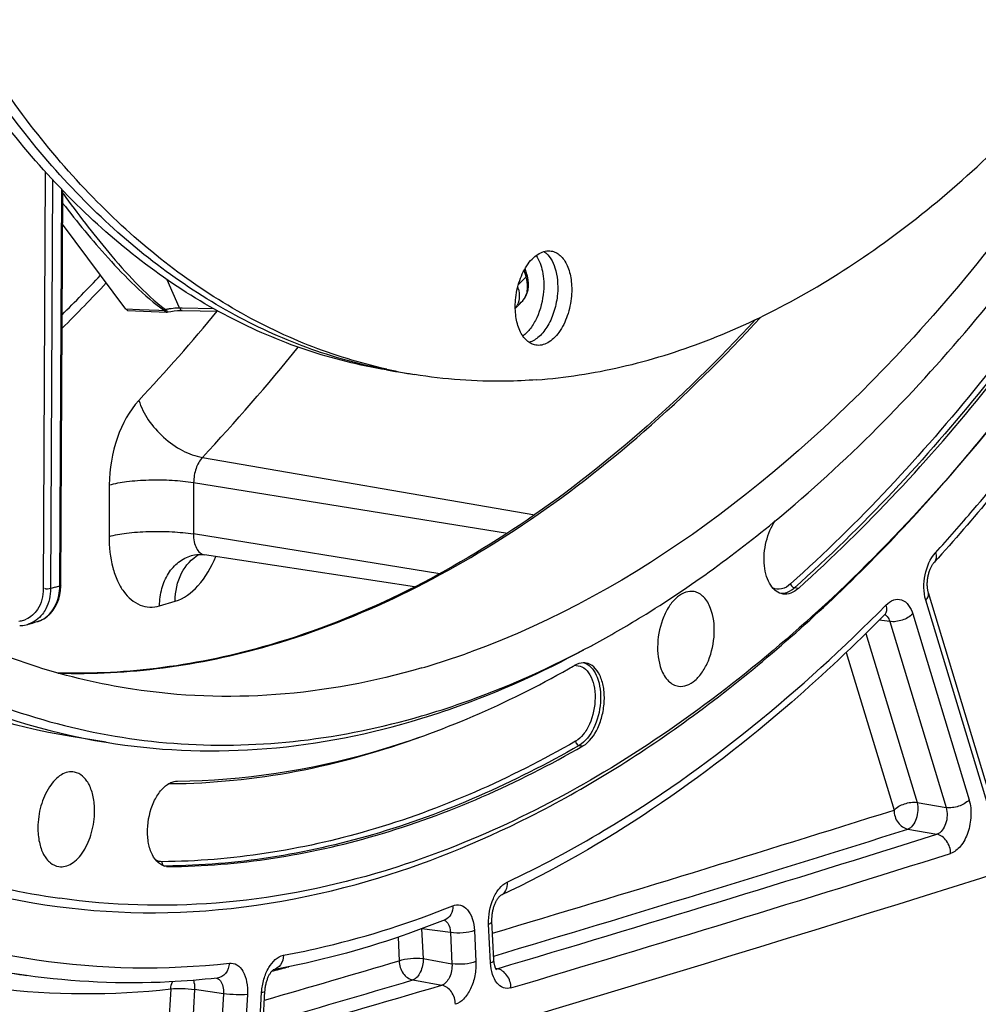
# Model space of a CAD drawing. Units: millimetres. Extents: x 0 to 594, y 0 to 420.
# Drawn here: x 297 to 308, y 37 to 48 of the extents above; entities that cross this region are included whole.
import ezdxf

# ---------------------------------------------------------------- set-up
doc = ezdxf.new("R2010")
doc.units = ezdxf.units.MM
doc.header["$LTSCALE"] = 32.67
doc.layers.get('0').update_dxf_attribs({"linetype": 'CONTINUOUS'})
doc.layers.add('SOLIDES', color=7, linetype='CONTINUOUS')

msp = doc.modelspace()

# ---------------------------------------------------------------- linework, layer by layer
at = {"color": 7, "linetype": 'CONTINUOUS'}
for p, q in [((301.488334, 43.835626), (301.486039, 43.836068)), ((301.487917, 43.833391), (301.810305, 43.78052)), ((301.649528, 43.80919), (301.647233, 43.809633)), ((298.25082, 39.537644), (297.847835, 39.603733))]:
    msp.add_line(p, q, dxfattribs=at)
at = {"color": 9, "linetype": 'CONTINUOUS'}
for p, q in [((299.362036, 42.823936), (303.196032, 42.163352)), ((299.261086, 42.53543), (302.882877, 41.951959)), ((302.100223, 41.483058), (299.258272, 41.940897)), ((306.238299, 41.313781), (306.194793, 41.320137)), ((303.709003, 39.501805), (303.752608, 39.495521)), ((298.97144, 38.10342), (298.927646, 38.109648))]:
    msp.add_line(p, q, dxfattribs=at)
at = {"color": 7, "linetype": 'CONTINUOUS'}
for centre, radius, start, end in [((302.598882, 49.598192), 5.868602, 259.0918204, 260.6863397), ((302.76184, 49.580737), 5.877754, 257.501812, 259.0687205), ((302.760076, 49.571756), 5.868602, 259.0918204, 260.6863397), ((298.476004, 50.644017), 11.345174, 297.7818517, 298.4354515), ((299.33177, 49.177779), 9.148717, 286.2631621, 289.9983844), ((297.669279, 50.850135), 12.022357, 299.487616, 299.8712369), ((298.970195, 38.271415), 0.167999, 261.9251169, 270.4246866), ((298.862744, 45.782797), 8.126069, 252.6533169, 261.8925084)]:
    msp.add_arc(centre, radius, start, end, dxfattribs=at)
for points, knots in [([(296.439935, 38.026317), (296.045739, 38.149365), (295.264207, 38.459818), (293.753879, 39.328165), (292.00411, 40.886033), (290.259559, 43.333572), (288.860881, 46.319002), (287.843139, 49.755253), (287.232264, 53.543392), (287.045369, 57.572704), (287.287659, 61.724287), (287.951916, 65.874899), (289.018386, 69.901103), (290.455415, 73.683335), (292.220857, 77.109843), (294.263616, 80.080126), (296.528086, 82.507743), (298.952395, 84.31988), (300.71229, 85.108679), (301.582439, 85.362035)], [0, 0, 0, 0, 0.022080031, 0.044769203, 0.092886155, 0.145922283, 0.204461643, 0.268362526, 0.336941778, 0.409132769, 0.483613136, 0.558912581, 0.633510152, 0.705928226, 0.77482933, 0.83912277, 0.898090504, 0.951542462, 1, 1, 1, 1]), ([(298.553873, 40.15073), (298.181782, 40.207676), (297.439778, 40.381689), (295.990016, 40.968764), (294.277682, 42.167822), (292.540006, 44.201562), (291.118959, 46.776859), (290.049946, 49.812984), (289.360684, 53.217398), (289.071222, 56.885079), (289.190138, 60.701448), (289.713628, 64.546358), (290.625156, 68.298396), (291.895966, 71.839174), (293.48642, 75.057511), (295.347534, 77.853128), (297.425482, 80.13972), (299.660099, 81.844797), (301.289406, 82.58387), (302.094685, 82.818338)], [0, 0, 0, 0, 0.021982253, 0.044291063, 0.091034665, 0.142347497, 0.199241212, 0.261845371, 0.329615253, 0.401525349, 0.476225553, 0.552169867, 0.627729846, 0.701302214, 0.771418231, 0.836862932, 0.89681513, 0.951020693, 1, 1, 1, 1]), ([(301.487919, 43.833391), (301.173444, 43.884964), (300.546437, 44.041347), (299.644559, 44.428466), (298.785972, 44.964538), (297.978558, 45.643723), (297.228829, 46.459324), (296.289762, 47.752512), (295.308329, 49.684144), (294.477505, 52.331031), (293.986403, 55.280436), (293.851103, 58.432257), (294.075765, 61.679626), (294.652704, 64.91125), (295.562145, 68.016322), (296.772957, 70.888553), (298.244779, 73.430656), (299.928633, 75.556386), (301.508322, 76.958471), (302.826786, 77.782232), (303.804723, 78.238346), (304.789097, 78.544374), (305.454139, 78.647399), (305.781832, 78.671694)], [0, 0, 0, 0, 0.022238378, 0.044861329, 0.068221479, 0.09261514, 0.118269113, 0.145337682, 0.203935934, 0.268486203, 0.33825204, 0.411993337, 0.488143119, 0.564954686, 0.640634013, 0.713468559, 0.781962343, 0.844989291, 0.901980668, 0.928288322, 0.953253828, 0.977069582, 1, 1, 1, 1]), ([(301.486039, 43.836068), (301.174295, 43.896275), (300.553414, 44.069633), (299.663107, 44.479437), (298.816877, 45.035725), (298.02233, 45.732586), (297.285766, 46.563313), (296.365117, 47.873404), (295.406597, 49.818482), (294.600526, 52.472415), (294.131769, 55.420167), (294.015556, 58.562657), (294.255399, 61.794391), (294.843179, 65.005753), (295.758964, 68.087794), (296.971744, 70.93614), (298.441534, 73.455344), (300.119966, 75.56084), (301.692496, 76.948872), (303.004095, 77.764282), (303.976837, 78.215868), (304.955834, 78.51895), (305.617137, 78.621097), (305.943026, 78.645258)], [0, 0, 0, 0, 0.022241926, 0.04492763, 0.068397573, 0.092934002, 0.118749817, 0.145986911, 0.204905469, 0.269706408, 0.339625278, 0.41341445, 0.489513701, 0.566192873, 0.641680822, 0.714291293, 0.782555273, 0.845371521, 0.902190673, 0.928429708, 0.953338496, 0.977108024, 1, 1, 1, 1]), ([(301.489843, 43.842269), (301.180829, 43.910764), (300.566059, 44.100378), (299.687113, 44.531797), (298.852958, 45.107305), (298.070942, 45.820934), (297.34717, 46.665968), (296.444396, 47.991946), (295.508019, 49.949514), (294.725837, 52.609752), (294.278601, 55.555456), (294.180724, 58.688552), (294.435109, 61.904876), (295.03323, 65.09644), (295.955017, 68.156079), (297.169584, 70.98126), (298.637314, 73.478296), (300.310426, 75.564229), (301.875986, 76.938688), (303.180919, 77.746037), (304.14862, 78.193254), (305.122401, 78.493492), (305.78008, 78.594791), (306.10422, 78.618823)], [0, 0, 0, 0, 0.022255707, 0.04501079, 0.068593533, 0.093272544, 0.119247492, 0.14664861, 0.205875599, 0.27091502, 0.34097689, 0.414807259, 0.490852993, 0.567400217, 0.642700018, 0.715091534, 0.783131712, 0.845743153, 0.902395015, 0.928567373, 0.953421003, 0.977145516, 1, 1, 1, 1]), ([(303.219849, 43.719639), (303.547543, 43.743934), (304.212584, 43.846959), (305.196959, 44.152987), (306.174896, 44.609101), (307.493359, 45.432862), (309.073048, 46.834947), (310.756903, 48.960677), (312.228724, 51.50278), (313.439536, 54.375011), (314.348977, 57.480083), (314.925916, 60.711707), (315.150578, 63.959076), (315.015279, 67.110896), (314.524176, 70.060301), (313.693352, 72.707189), (312.711919, 74.638821), (311.772852, 75.932009), (311.023124, 76.74761), (310.215709, 77.426795), (309.357122, 77.962867), (308.455244, 78.349986), (307.828237, 78.506369), (307.513762, 78.557942)], [0, 0, 0, 0, 0.022930418, 0.046746172, 0.071711678, 0.098019332, 0.155010709, 0.218037657, 0.286531441, 0.359365987, 0.435045315, 0.511856881, 0.588006663, 0.66174796, 0.731513797, 0.796064066, 0.854662318, 0.881730887, 0.90738486, 0.931778521, 0.955138671, 0.977761622, 1, 1, 1, 1]), ([(288.911909, 60.513618), (288.790068, 58.978035), (288.733859, 55.963858), (289.225433, 51.619152), (290.273252, 47.704214), (291.618532, 44.85218), (292.950652, 42.970327), (294.024591, 41.807318), (295.191637, 40.8652), (296.439719, 40.156421), (297.75443, 39.691494), (299.119111, 39.477779), (300.514971, 39.517982), (301.435306, 39.708894), (301.891244, 39.841647)], [0, 0, 0, 0, 0.162552154, 0.317141689, 0.459940836, 0.588491392, 0.647315392, 0.702677558, 0.755008555, 0.804964259, 0.853409759, 0.901361511, 0.949888995, 1, 1, 1, 1]), ([(297.847809, 39.603738), (297.152741, 39.717729), (295.754715, 40.160142), (293.855884, 41.402218), (292.179705, 43.176052), (290.761507, 45.425488), (289.628818, 48.091245), (288.806513, 51.106093), (288.313812, 54.393322), (288.214928, 56.670726), (288.220439, 57.834754)], [0, 0, 0, 0, 0.095093889, 0.194938381, 0.303215126, 0.422057163, 0.552117816, 0.692857939, 0.842844225, 1, 1, 1, 1]), ([(288.623423, 57.768665), (288.617913, 56.604635), (288.716797, 54.327228), (289.2095, 51.039994), (290.031807, 48.025143), (291.1645, 45.359384), (292.582701, 43.109947), (294.258886, 41.336115), (296.157721, 40.094042), (297.555752, 39.651636), (298.25082, 39.537644)], [0, 0, 0, 0, 0.157155833, 0.307142156, 0.447882296, 0.577942944, 0.696784947, 0.805061644, 0.904906103, 1, 1, 1, 1]), ([(311.634981, 50.514478), (311.079303, 49.309701), (310.147587, 47.586537), (308.679891, 45.50128), (306.58489, 42.99939), (304.389894, 41.282488), (302.460574, 40.580709)], [0, 0, 0, 0, 0.288531571, 0.424268763, 0.553530848, 1, 1, 1, 1]), ([(306.048242, 42.155331), (306.862049, 42.835236), (308.423587, 44.439014), (309.70657, 46.266433), (310.312457, 47.260436)], [0, 0, 0, 0, 0.476701946, 1, 1, 1, 1]), ([(311.04945, 47.00201), (310.416388, 45.875448), (309.066393, 43.789992), (306.702414, 41.130425), (304.149785, 39.14827), (302.281473, 38.292058), (301.35835, 38.023278)], [0, 0, 0, 0, 0.286944874, 0.5495668, 0.786507849, 1, 1, 1, 1]), ([(306.238299, 41.313781), (307.027116, 42.020782), (308.540784, 43.648884), (309.800897, 45.475283), (310.397572, 46.46153)], [0, 0, 0, 0, 0.478885531, 1, 1, 1, 1]), ([(302.975316, 44.638472), (302.981707, 44.715796), (303.012125, 44.863269), (303.091712, 45.028234), (303.177091, 45.127996), (303.244446, 45.179212), (303.315525, 45.207392), (303.364265, 45.20882), (303.386775, 45.205128)], [0, 0, 0, 0, 0.303474624, 0.582999529, 0.705445143, 0.814183612, 0.910778045, 1, 1, 1, 1]), ([(303.212891, 45.154139), (303.250019, 45.100217), (303.29906, 44.961001), (303.304221, 44.816522), (303.297827, 44.739156)], [0, 0, 0, 0, 0.457507269, 1, 1, 1, 1]), ([(303.303176, 45.200067), (303.366266, 45.15737), (303.431378, 45.037894), (303.463123, 44.865714), (303.463313, 44.764654), (303.459021, 44.712721)], [0, 0, 0, 0, 0.432331923, 0.704263743, 1, 1, 1, 1]), ([(303.386775, 45.205128), (303.405593, 45.202042), (303.443556, 45.189392), (303.494194, 45.153278), (303.537851, 45.101726), (303.58749, 45.010939), (303.623455, 44.86945), (303.625416, 44.749224), (303.620214, 44.686285)], [0, 0, 0, 0, 0.092856694, 0.19126384, 0.299302951, 0.419033776, 0.692470125, 1, 1, 1, 1]), ([(303.297827, 44.739156), (303.289199, 44.634762), (303.251875, 44.482858), (303.155226, 44.314085), (303.093374, 44.248276), (303.060259, 44.223483)], [0, 0, 0, 0, 0.541028895, 0.786335843, 1, 1, 1, 1]), ([(303.459021, 44.712721), (303.453585, 44.646949), (303.429651, 44.519591), (303.358613, 44.349373), (303.261032, 44.218422), (303.174081, 44.163005), (303.131165, 44.151131)], [0, 0, 0, 0, 0.290161186, 0.565051978, 0.804223831, 1, 1, 1, 1]), ([(303.620214, 44.686285), (303.613824, 44.608961), (303.583405, 44.461488), (303.503819, 44.296523), (303.418439, 44.196761), (303.351084, 44.145545), (303.280006, 44.117365), (303.231265, 44.115937), (303.208755, 44.119629)], [0, 0, 0, 0, 0.303474624, 0.582999529, 0.705445143, 0.814183612, 0.910778045, 1, 1, 1, 1]), ([(303.208755, 44.119629), (303.189937, 44.122715), (303.151974, 44.135365), (303.101337, 44.171479), (303.057679, 44.223031), (303.008041, 44.313818), (302.972075, 44.455308), (302.970114, 44.575533), (302.975316, 44.638472)], [0, 0, 0, 0, 0.092856694, 0.19126384, 0.299302951, 0.419033776, 0.692470125, 1, 1, 1, 1]), ([(303.219849, 43.719639), (303.101378, 43.710856), (302.630875, 43.689471), (302.157772, 43.723535), (301.810307, 43.780519)], [0, 0, 0, 0, 0.25227361, 1, 1, 1, 1]), ([(303.878217, 40.667592), (304.06435, 40.768379), (304.824644, 41.207787), (305.537001, 41.728209), (306.048242, 42.155331)], [0, 0, 0, 0, 0.24112064, 1, 1, 1, 1]), ([(306.061336, 41.248224), (306.033781, 41.252141), (305.976676, 41.276618), (305.911674, 41.350837), (305.866482, 41.453659), (305.834172, 41.624475), (305.853453, 41.851616), (305.924168, 42.024175), (305.975748, 42.096042)], [0, 0, 0, 0, 0.086821357, 0.18526091, 0.301057494, 0.433363934, 0.724055058, 1, 1, 1, 1]), ([(305.034746, 41.275546), (305.003261, 41.281404), (304.931576, 41.274906), (304.833951, 41.215203), (304.748314, 41.116525), (304.65417, 40.938425), (304.599061, 40.683676), (304.621204, 40.471417), (304.656864, 40.378695)], [0, 0, 0, 0, 0.087009611, 0.186397731, 0.303905626, 0.438124586, 0.730095867, 1, 1, 1, 1]), ([(305.225999, 41.083089), (305.207554, 41.131048), (305.161701, 41.21572), (305.076109, 41.267851), (305.034746, 41.275546)], [0, 0, 0, 0, 0.549813488, 1, 1, 1, 1]), ([(306.238299, 41.313781), (306.212554, 41.290707), (306.157872, 41.253523), (306.090923, 41.244019), (306.061336, 41.248224)], [0, 0, 0, 0, 0.536361435, 1, 1, 1, 1]), ([(304.855875, 40.184965), (304.887458, 40.180475), (304.958577, 40.189814), (305.054432, 40.251657), (305.138423, 40.351263), (305.230292, 40.528954), (305.283698, 40.781471), (305.261263, 40.991395), (305.225999, 41.083089)], [0, 0, 0, 0, 0.087273939, 0.187453955, 0.305602403, 0.440022721, 0.731230421, 1, 1, 1, 1]), ([(301.769949, 39.776938), (301.93815, 39.825912), (302.624367, 40.047389), (303.284814, 40.346276), (303.764634, 40.606089)], [0, 0, 0, 0, 0.24303259, 1, 1, 1, 1]), ([(301.891244, 39.841647), (302.049027, 39.887587), (302.691928, 40.093892), (303.312262, 40.3686), (303.764062, 40.606617)], [0, 0, 0, 0, 0.243459759, 1, 1, 1, 1]), ([(303.788952, 40.451329), (303.778291, 40.453312), (303.732791, 40.457295), (303.687012, 40.442198), (303.657044, 40.424986)], [0, 0, 0, 0, 0.238833407, 1, 1, 1, 1]), ([(303.752608, 39.495521), (303.829813, 39.539864), (303.918451, 39.666655), (303.981839, 39.853882), (304.004376, 40.016283), (303.995569, 40.172408), (303.956161, 40.307183), (303.888617, 40.408651), (303.82148, 40.445278), (303.788952, 40.451329)], [0, 0, 0, 0, 0.240222076, 0.386006277, 0.535851702, 0.678690866, 0.805157386, 0.910730317, 1, 1, 1, 1]), ([(301.893865, 40.395143), (301.345533, 40.235489), (300.232759, 40.025916), (299.099455, 40.067232), (298.553873, 40.15073)], [0, 0, 0, 0, 0.508533607, 1, 1, 1, 1]), ([(299.07608, 39.091177), (299.835435, 39.096654), (301.416411, 39.342911), (302.875306, 39.982618), (303.587109, 40.385129)], [0, 0, 0, 0, 0.481500107, 1, 1, 1, 1]), ([(304.656864, 40.378695), (304.675827, 40.329386), (304.72322, 40.242248), (304.813177, 40.191035), (304.855875, 40.184965)], [0, 0, 0, 0, 0.550557544, 1, 1, 1, 1]), ([(298.25082, 39.537644), (298.824635, 39.443539), (300.018854, 39.390451), (301.192221, 39.608725), (301.769949, 39.776938)], [0, 0, 0, 0, 0.491447964, 1, 1, 1, 1]), ([(298.97144, 38.10342), (299.776696, 38.109229), (301.454732, 38.374744), (302.999436, 39.062936), (303.752608, 39.495521)], [0, 0, 0, 0, 0.481096061, 1, 1, 1, 1]), ([(297.884364, 39.193615), (297.859968, 39.198154), (297.806472, 39.196829), (297.728991, 39.163913), (297.656509, 39.104302), (297.566487, 38.989039), (297.487876, 38.802642), (297.464331, 38.638216), (297.463931, 38.553717)], [0, 0, 0, 0, 0.08806503, 0.18417538, 0.293605335, 0.41766954, 0.700123922, 1, 1, 1, 1]), ([(298.118163, 38.744206), (298.118426, 38.799787), (298.109313, 38.904903), (298.063945, 39.044974), (297.990043, 39.14969), (297.918888, 39.187192), (297.884364, 39.193615)], [0, 0, 0, 0, 0.307298501, 0.578473979, 0.805852351, 1, 1, 1, 1]), ([(298.946597, 38.105081), (298.913883, 38.109736), (298.845422, 38.143552), (298.775619, 38.24322), (298.734287, 38.377212), (298.720408, 38.587387), (298.767438, 38.801296), (298.869858, 38.975466), (298.937694, 39.039538), (298.973639, 39.060671)], [0, 0, 0, 0, 0.088712765, 0.193099635, 0.318555749, 0.460907776, 0.755692203, 0.888054752, 1, 1, 1, 1]), ([(297.705498, 38.103034), (297.729865, 38.09957), (297.782896, 38.103036), (297.858968, 38.137879), (297.930024, 38.198439), (298.018009, 38.313721), (298.094786, 38.498351), (298.117769, 38.66082), (298.118163, 38.744206)], [0, 0, 0, 0, 0.088149964, 0.184859996, 0.294900206, 0.41929093, 0.701346445, 1, 1, 1, 1]), ([(297.463931, 38.553717), (297.463663, 38.497131), (297.473099, 38.390271), (297.520077, 38.248413), (297.596766, 38.143402), (297.670304, 38.108036), (297.705498, 38.103034)], [0, 0, 0, 0, 0.308498919, 0.57975161, 0.806199106, 1, 1, 1, 1]), ([(301.35835, 38.023278), (300.760474, 37.849199), (299.548097, 37.618064), (298.312601, 37.653257), (297.716719, 37.737947)], [0, 0, 0, 0, 0.508505847, 1, 1, 1, 1])]:
    msp.add_open_spline(points, degree=3, knots=knots, dxfattribs=at)
for points in [[(298.99917, 39.073807), (299.00753, 39.0775), (299.016129, 39.080705), (299.024889, 39.083313)], [(299.024889, 39.083313), (299.041435, 39.088239), (299.058816, 39.091052), (299.07608, 39.091177)], [(298.973639, 39.060671), (298.981889, 39.065522), (298.990416, 39.069939), (298.99917, 39.073807)]]:
    msp.add_open_spline(points, degree=3, dxfattribs=at)
at = {"layer": 'SOLIDES', "color": 9, "linetype": 'CONTINUOUS'}
for p, q in [((297.549341, 46.119667), (297.526572, 41.309615)), ((297.63252, 46.028664), (297.610193, 41.312067)), ((297.717112, 41.343149), (297.738759, 45.916092)), ((303.096614, 44.908976), (303.073976, 44.983694)), ((299.092201, 44.557938), (298.955385, 44.874277)), ((298.635782, 44.527198), (298.478923, 44.533202)), ((299.097355, 44.546022), (299.092201, 44.557938)), ((299.128728, 44.545409), (299.097355, 44.546022)), ((299.494891, 44.538256), (299.128728, 44.545409)), ((298.858227, 44.518683), (298.635782, 44.527198)), ((298.928951, 44.515976), (298.858227, 44.518683)), ((298.287489, 42.506506), (298.284675, 41.911973)), ((299.261086, 42.53543), (299.258272, 41.940897)), ((297.628008, 41.317154), (297.610193, 41.312067)), ((297.663644, 41.327445), (297.628008, 41.317154)), ((298.868421, 41.113086), (299.048245, 41.165444)), ((308.478056, 38.638648), (307.708696, 41.177883)), ((307.558478, 41.01921), (308.208887, 38.872566)), ((307.292426, 40.931459), (307.171052, 40.947673)), ((307.292426, 40.931459), (307.942837, 38.784808)), ((307.017252, 40.794191), (307.608297, 38.843477)), ((300.134058, 40.65354), (300.16024, 40.661119)), ((306.790952, 40.575241), (307.342246, 38.755722)), ((307.608297, 38.843477), (307.942837, 38.784808)), ((307.501383, 38.535061), (307.835925, 38.476396)), ((298.946468, 38.109806), (298.927646, 38.109648)), ((301.891992, 37.386875), (301.908923, 37.041902)), ((302.223823, 37.34255), (301.893948, 37.387586)), ((302.686796, 36.992095), (302.664835, 37.439556)), ((301.619115, 37.290129), (301.632543, 37.01653)), ((302.223823, 37.34255), (302.241493, 36.982522)), ((302.500204, 37.367919), (302.517874, 37.007897)), ((301.908923, 37.041902), (302.241493, 36.982522)), ((302.763903, 36.925688), (302.746138, 36.929079)), ((300.164549, 36.898275), (300.175803, 36.900988)), ((300.175803, 36.900988), (300.183691, 36.902897)), ((298.996152, 36.692676), (298.970646, 36.244491)), ((301.790251, 36.795433), (302.122823, 36.736058)), ((299.272372, 36.684023), (299.246866, 36.235838)), ((299.604963, 36.637715), (299.272372, 36.684023)), ((299.604963, 36.637715), (299.578699, 36.176206)), ((299.881182, 36.629058), (299.854919, 36.167556)), ((300.024457, 36.281905), (300.045588, 36.653224))]:
    msp.add_line(p, q, dxfattribs=at)
at = {"layer": 'SOLIDES', "color": 7, "linetype": 'CONTINUOUS'}
for p, q in [((297.728754, 41.350845), (297.750308, 45.904106)), ((298.478923, 44.533202), (297.748458, 45.514226)), ((303.105666, 44.934346), (303.084829, 45.003118)), ((303.111504, 44.913394), (303.105657, 44.934367)), ((298.944513, 44.517684), (298.937767, 44.52905)), ((302.991433, 44.562226), (302.97247, 44.542279)), ((303.057268, 44.631947), (303.057728, 44.632435)), ((298.50279, 44.51896), (298.951959, 44.501767)), ((298.964854, 44.502861), (298.997545, 44.509126)), ((299.074251, 44.518671), (299.109366, 44.520232)), ((299.109366, 44.520232), (299.128194, 44.520199)), ((299.128236, 44.520199), (299.542255, 44.512111)), ((301.810565, 41.330215), (299.385731, 41.701325)), ((297.728616, 41.340683), (297.728751, 41.350849)), ((297.289206, 40.886494), (297.328624, 40.893259)), ((297.328624, 40.893259), (297.344518, 40.897382)), ((297.344487, 40.897371), (297.344056, 40.897248)), ((297.253867, 40.884413), (297.289206, 40.886494)), ((300.158354, 40.666971), (300.132525, 40.659408)), ((297.716693, 37.73795), (297.715282, 37.738151)), ((302.798735, 37.766873), (302.801076, 37.768388)), ((302.725361, 37.028335), (302.7034, 37.475795)), ((297.332013, 36.847325), (297.002899, 36.894101)), ((300.181333, 36.913082), (300.179686, 36.912781)), ((300.179688, 36.912855), (300.180835, 36.913612)), ((300.180835, 36.913612), (300.181208, 36.913837)), ((300.06294, 36.296978), (300.084071, 36.668297))]:
    msp.add_line(p, q, dxfattribs=at)
for points in [[(303.119415, 44.758119), (303.123842, 44.794841), (303.123972, 44.833165), (303.119841, 44.872775), (303.111504, 44.913394)], [(303.080641, 44.661158), (303.097754, 44.690909), (303.110716, 44.723374), (303.119415, 44.758119)], [(303.057193, 44.631898), (303.059778, 44.63468), (303.080641, 44.661158)], [(298.944502, 44.517592), (298.942612, 44.517142), (298.940736, 44.516759), (298.938879, 44.516443), (298.937043, 44.516196), (298.935231, 44.516018), (298.933448, 44.515909), (298.931695, 44.51587), (298.929975, 44.515901), (298.928293, 44.516002)], [(298.951959, 44.501774), (298.956992, 44.501822), (298.964123, 44.502717), (298.964891, 44.502873)], [(298.997545, 44.509126), (299.036862, 44.514982), (299.074251, 44.518671)], [(308.508269, 38.723078), (307.738528, 41.263585), (307.736752, 41.269896), (307.735041, 41.276681), (307.73342, 41.283925), (307.731915, 41.291596), (307.730544, 41.299682), (307.729325, 41.308168), (307.72828, 41.317018), (307.727423, 41.326209), (307.726767, 41.335725), (307.726327, 41.345526), (307.726112, 41.355588), (307.726133, 41.365888), (307.726398, 41.376381), (307.726911, 41.387045), (307.727679, 41.397848), (307.728701, 41.408735), (307.729979, 41.419677), (307.73151, 41.430643), (307.733288, 41.441578), (307.735307, 41.452447), (307.737562, 41.463224), (307.740038, 41.473864), (307.742727, 41.484337), (307.745617, 41.494616), (307.748693, 41.504667), (307.75194, 41.514463), (307.755343, 41.523982), (307.758882, 41.533188), (307.76254, 41.542063), (307.766296, 41.550586), (307.770127, 41.558727), (307.774013, 41.566474), (307.777932, 41.573812), (307.781848, 41.580708), (307.785741, 41.587156), (307.789586, 41.593152), (307.793344, 41.59867), (307.79699, 41.603712), (307.800503, 41.608286), (307.803848, 41.612385), (307.806998, 41.616018), (307.807839, 41.616951)], [(297.703793, 41.189155), (297.716746, 41.23783), (297.72505, 41.288518), (297.728616, 41.340683)], [(297.45473, 40.929464), (297.500058, 40.946335), (297.539121, 40.967416), (297.575535, 40.993706), (297.608819, 41.024834), (297.638598, 41.060376), (297.664529, 41.099929), (297.686325, 41.143023), (297.703793, 41.189155)], [(307.230604, 41.007234), (307.233251, 41.009833), (307.235582, 41.011977), (307.237688, 41.013787), (307.239509, 41.015244), (307.241017, 41.016363), (307.242193, 41.017168)], [(302.7034, 37.475797), (302.703229, 37.479646), (302.702948, 37.489787), (302.702907, 37.50018), (302.703115, 37.51079), (302.703577, 37.521567), (302.704299, 37.532481), (302.705282, 37.543501), (302.706527, 37.554576), (302.708032, 37.565676), (302.709793, 37.576767), (302.711804, 37.5878), (302.714057, 37.598743), (302.716545, 37.609566), (302.719252, 37.62022), (302.722168, 37.630676), (302.725279, 37.640907), (302.728564, 37.650866), (302.732007, 37.66053), (302.735591, 37.669874), (302.739288, 37.678859), (302.743079, 37.687465), (302.746943, 37.695677), (302.750851, 37.703465), (302.754781, 37.710819), (302.75871, 37.717731), (302.762606, 37.724178), (302.766444, 37.730157), (302.770201, 37.735669), (302.773849, 37.740707), (302.777357, 37.745269), (302.780708, 37.749372), (302.783891, 37.753037), (302.786883, 37.756272), (302.789659, 37.759089), (302.792204, 37.761505), (302.794496, 37.763536), (302.796505, 37.765193), (302.798192, 37.766482), (302.798735, 37.766873)], [(302.755886, 36.912489), (302.756063, 36.912316), (302.755877, 36.912522), (302.755341, 36.913161), (302.754513, 36.914236), (302.75343, 36.915768), (302.752128, 36.917767), (302.750659, 36.92022), (302.749054, 36.92313), (302.747343, 36.926499), (302.745559, 36.930318), (302.743731, 36.93458), (302.74188, 36.939286), (302.740028, 36.944438), (302.738199, 36.950026), (302.736412, 36.956051), (302.734678, 36.962544), (302.73302, 36.969497), (302.731459, 36.976908), (302.730006, 36.984824), (302.728687, 36.993237), (302.727524, 37.002142), (302.726535, 37.011593), (302.725748, 37.021604), (302.725361, 37.028338)], [(300.084071, 36.668297), (300.084373, 36.673149), (300.085248, 36.684242), (300.086391, 36.695414), (300.087801, 36.706628), (300.089472, 36.717834), (300.091401, 36.729), (300.093581, 36.740093), (300.096001, 36.751066), (300.098651, 36.761888), (300.101521, 36.772528), (300.104592, 36.782939), (300.107849, 36.793094), (300.111278, 36.802967), (300.114852, 36.812512), (300.118553, 36.821708), (300.122361, 36.830534), (300.126245, 36.838949), (300.130182, 36.846941), (300.13415, 36.854496), (300.138115, 36.861585), (300.142048, 36.868198), (300.14593, 36.874339), (300.149735, 36.880003), (300.153437, 36.88519), (300.157014, 36.889908), (300.16045, 36.89417), (300.16372, 36.897982), (300.1668, 36.901353), (300.169665, 36.904292), (300.172293, 36.906812), (300.174656, 36.908926), (300.176719, 36.910642), (300.178457, 36.911981), (300.179688, 36.912855)]]:
    msp.add_lwpolyline(points, dxfattribs=at)
at = {"layer": 'SOLIDES', "color": 9, "linetype": 'CONTINUOUS'}
msp.add_lwpolyline([(298.937775, 44.52907), (298.936425, 44.527401), (298.935089, 44.525826), (298.93377, 44.524349), (298.932473, 44.522974), (298.9312, 44.521705), (298.929955, 44.520545), (298.928741, 44.519499), (298.927562, 44.518568), (298.926419, 44.517755)], dxfattribs=at)
for centre, radius, start, end in [((284.847554, 57.424671), 18.278956, 314.8706909, 316.8623237), ((289.89004, 57.321661), 18.124248, 316.3615449, 316.774912), ((284.831875, 57.365067), 18.358492, 314.6901496, 316.970304), ((302.570939, 44.675756), 0.44784, 11.3912457, 15.578472), ((302.918646, 44.763053), 0.190802, 316.797396, 321.3489281), ((299.126821, 43.636142), 0.91272, 101.4130685, 101.9537926), ((299.122493, 43.657674), 0.890758, 100.5894223, 101.4142936), ((299.115609, 43.694851), 0.852949, 99.206468, 100.5937512), ((299.087017, 43.99389), 0.552229, 88.927294, 92.0083348), ((302.814057, 44.664789), 0.199194, 322.8480632, 325.7363842), ((302.808852, 44.668175), 0.205402, 325.7732049, 334.7920787), ((282.752843, 58.353537), 21.753359, 316.8711252, 320.4831357), ((282.825528, 58.303179), 22.650896, 316.8914061, 321.154238), ((295.449545, 48.964943), 7.951957, 286.1667921, 286.5683188), ((307.206025, 40.945132), 0.070918, 63.4702086, 66.9234283), ((307.204026, 40.941298), 0.075242, 55.5314727, 63.4126065), ((297.216633, 41.211542), 0.277498, 275.896036, 287.4930181), ((297.217052, 41.20948), 0.275405, 287.538892, 293.7998042), ((297.259057, 41.196499), 0.311087, 285.9391265, 287.4871503), ((297.368776, 41.225957), 0.308677, 286.5692296, 293.8918111), ((307.200652, 40.936286), 0.081283, 51.8235684, 55.5703484), ((303.713321, 40.290275), 0.172207, 68.1428255, 71.7835338), ((303.673146, 40.264071), 0.159622, 89.7034788, 97.5425359), ((298.992118, 38.900871), 0.159868, 90.4516851, 97.4208518), ((299.044187, 39.055122), 0.053624, 162.9782624, 173.9915671), ((208.596397, 352.68407), 329.092313, 286.617443, 287.46091666), ((208.748045, 352.486641), 329.116722, 286.5909816, 287.46094689), ((209.108215, 352.322701), 329.008608, 286.53854399, 287.46219043), ((209.24266, 352.18054), 329.0909, 286.53854414, 287.46219031), ((302.126884, 37.417858), 0.07164, 63.2010391, 71.243783), ((209.830719, 348.559577), 324.787077, 286.13289246, 286.418568), ((297.827114, 46.620264), 9.999033, 283.6317383, 284.6740653), ((298.512437, 45.152625), 8.388766, 259.6412879, 261.9107877), ((209.987675, 348.340544), 324.789268, 286.10144286, 286.41859241), ((210.352044, 348.155445), 324.659684, 286.04777527, 286.41948106)]:
    msp.add_arc(centre, radius, start, end, dxfattribs=at)
at = {"layer": 'SOLIDES', "color": 7, "linetype": 'CONTINUOUS'}
for centre, radius, start, end in [((289.626283, 57.248746), 18.427561, 316.4921814, 316.792417), ((294.821279, 49.771795), 9.226158, 285.8689129, 286.5982086), ((210.915696, 346.324047), 323.377746, 284.34126149, 288.12599483)]:
    msp.add_arc(centre, radius, start, end, dxfattribs=at)
at = {"layer": 'SOLIDES', "color": 9, "linetype": 'CONTINUOUS'}
for points, knots in [([(301.581033, 85.362295), (300.71085, 85.10893), (298.950887, 84.32009), (296.526495, 82.507848), (294.26196, 80.080088), (292.219158, 77.109632), (290.4537, 73.682932), (289.016688, 69.900502), (287.95027, 65.874108), (287.286099, 61.723327), (287.04393, 57.571611), (287.230977, 53.542214), (287.84203, 49.754048), (288.859971, 46.317836), (290.258862, 43.332515), (292.003635, 40.885161), (293.753592, 39.327525), (295.26405, 38.459408), (296.04564, 38.149082), (296.439862, 38.0261)], [0, 0, 0, 0, 0.048458138, 0.101910959, 0.16087982, 0.225174582, 0.294077087, 0.366496506, 0.441095216, 0.516395454, 0.590876145, 0.663066899, 0.731645314, 0.79554479, 0.854082308, 0.907116428, 0.955231648, 0.97792025, 1, 1, 1, 1]), ([(287.503543, 51.125875), (287.704755, 49.995527), (288.212663, 47.834), (289.338755, 44.837064), (290.77928, 42.265278), (292.505124, 40.184528), (294.483058, 38.654458), (296.668627, 37.733306), (298.989745, 37.465697), (300.527, 37.720411), (301.277291, 37.938868)], [0, 0, 0, 0, 0.159329648, 0.307272518, 0.442917304, 0.566544797, 0.679955446, 0.786653857, 0.891554904, 1, 1, 1, 1]), ([(310.300452, 46.502938), (309.704882, 45.518517), (308.447101, 43.695498), (306.936235, 42.07041), (306.148877, 41.364717)], [0, 0, 0, 0, 0.521114469, 1, 1, 1, 1]), ([(310.354232, 46.46809), (309.757533, 45.481804), (308.49737, 43.655332), (306.983642, 42.027166), (306.194793, 41.320137)], [0, 0, 0, 0, 0.521114469, 1, 1, 1, 1]), ([(297.755398, 45.868275), (297.920984, 45.635026), (298.288433, 45.166592), (298.690531, 44.716991), (298.937775, 44.52907)], [0, 0, 0, 0, 0.479462398, 1, 1, 1, 1]), ([(297.749531, 45.75838), (297.914956, 45.540514), (298.281596, 45.102605), (298.684734, 44.687827), (298.928951, 44.515976)], [0, 0, 0, 0, 0.478093792, 1, 1, 1, 1]), ([(303.096602, 44.909017), (303.10031, 44.912934), (303.106036, 44.920799), (303.109752, 44.930844), (303.108964, 44.935228)], [0, 0, 0, 0, 0.547721812, 1, 1, 1, 1]), ([(299.128348, 44.517607), (299.123658, 44.516803), (299.108987, 44.521464), (299.109483, 44.537037), (299.109874, 44.54485)], [0, 0, 0, 0, 0.378214523, 1, 1, 1, 1]), ([(298.928293, 44.516002), (298.931405, 44.51181), (298.938153, 44.504703), (298.947355, 44.499706), (298.951933, 44.499417)], [0, 0, 0, 0, 0.532272466, 1, 1, 1, 1]), ([(298.965461, 44.499916), (298.963406, 44.499173), (298.955378, 44.506451), (298.955223, 44.51444), (298.953958, 44.520392)], [0, 0, 0, 0, 0.264181013, 1, 1, 1, 1]), ([(300.16024, 40.661119), (301.186942, 40.960057), (302.700853, 41.718132), (304.509246, 43.12257), (305.380293, 43.980204), (305.805503, 44.443599)], [0, 0, 0, 0, 0.467351589, 0.72513275, 1, 1, 1, 1]), ([(307.821108, 41.725119), (307.968951, 41.887597), (308.564972, 42.563113), (309.120638, 43.273954), (309.51895, 43.826463)], [0, 0, 0, 0, 0.243868472, 1, 1, 1, 1]), ([(298.628833, 43.482035), (298.515753, 43.361531), (298.347853, 43.041467), (298.288364, 42.691162), (298.287489, 42.506506)], [0, 0, 0, 0, 0.472268813, 1, 1, 1, 1]), ([(298.628833, 43.482035), (298.653073, 43.403107), (298.732783, 43.246965), (298.907268, 43.049232), (299.120798, 42.897976), (299.282679, 42.837609), (299.362036, 42.823936)], [0, 0, 0, 0, 0.241425227, 0.504106349, 0.76454051, 1, 1, 1, 1]), ([(301.277291, 37.938868), (301.917947, 38.125404), (303.209095, 38.647996), (305.045725, 39.791652), (306.816105, 41.296981), (307.896551, 42.483575), (308.42089, 43.125482)], [0, 0, 0, 0, 0.223618351, 0.46364362, 0.722231184, 1, 1, 1, 1]), ([(299.362036, 42.823936), (299.328594, 42.788298), (299.278938, 42.693641), (299.261345, 42.59004), (299.261086, 42.53543)], [0, 0, 0, 0, 0.472268765, 1, 1, 1, 1]), ([(298.287489, 42.506506), (298.352767, 42.525512), (298.504569, 42.551348), (298.747814, 42.568423), (299.006572, 42.565099), (299.179377, 42.548593), (299.261086, 42.53543)], [0, 0, 0, 0, 0.208248179, 0.46935205, 0.746496262, 1, 1, 1, 1]), ([(298.284675, 41.911973), (298.349952, 41.93098), (298.501755, 41.956815), (298.745, 41.97389), (299.003758, 41.970566), (299.176563, 41.95406), (299.258272, 41.940897)], [0, 0, 0, 0, 0.208248179, 0.46935205, 0.746496262, 1, 1, 1, 1]), ([(299.258272, 41.940897), (299.25813, 41.910932), (299.263106, 41.854322), (299.28788, 41.779102), (299.328298, 41.723281), (299.367098, 41.704177), (299.385731, 41.701325)], [0, 0, 0, 0, 0.308203108, 0.579441917, 0.806124316, 1, 1, 1, 1]), ([(298.284675, 41.911973), (298.284106, 41.791704), (298.302167, 41.61601), (298.375044, 41.404751), (298.46445, 41.244108), (298.597113, 41.124724), (298.754545, 41.0916), (298.831411, 41.10231), (298.868421, 41.113086)], [0, 0, 0, 0, 0.316480855, 0.457764662, 0.585044999, 0.799891743, 0.898568431, 1, 1, 1, 1]), ([(298.868421, 41.113086), (298.868738, 41.18017), (298.88518, 41.310838), (298.959836, 41.486927), (299.078959, 41.622774), (299.18335, 41.677058), (299.236911, 41.692652)], [0, 0, 0, 0, 0.274550547, 0.531968982, 0.771697229, 1, 1, 1, 1]), ([(299.048245, 41.165444), (299.048769, 41.276156), (299.090618, 41.489303), (299.237686, 41.657033), (299.323279, 41.705508)], [0, 0, 0, 0, 0.529525337, 1, 1, 1, 1]), ([(307.708696, 41.177883), (307.680457, 41.271082), (307.682111, 41.469657), (307.757869, 41.655621), (307.821108, 41.725119)], [0, 0, 0, 0, 0.508936624, 1, 1, 1, 1]), ([(307.821108, 41.725119), (307.82741, 41.705539), (307.834085, 41.667218), (307.819314, 41.629564), (307.80784, 41.616952)], [0, 0, 0, 0, 0.546758344, 1, 1, 1, 1]), ([(299.048245, 41.165444), (299.148918, 41.194756), (299.348372, 41.348469), (299.466149, 41.558494), (299.516918, 41.681205)], [0, 0, 0, 0, 0.441206324, 1, 1, 1, 1]), ([(297.717113, 41.343198), (297.720225, 41.344104), (297.725181, 41.346015), (297.730388, 41.34882), (297.731479, 41.35076)], [0, 0, 0, 0, 0.592882565, 1, 1, 1, 1]), ([(306.148877, 41.364717), (306.119219, 41.338136), (306.053043, 41.295839), (305.972408, 41.304109), (305.941442, 41.319193)], [0, 0, 0, 0, 0.536236164, 1, 1, 1, 1]), ([(306.148877, 41.364717), (306.152702, 41.34837), (306.168792, 41.328557), (306.189663, 41.320886), (306.194793, 41.320137)], [0, 0, 0, 0, 0.764036531, 1, 1, 1, 1]), ([(306.194793, 41.320137), (306.183114, 41.309669), (306.139221, 41.274884), (306.08287, 41.253087), (306.042361, 41.252795)], [0, 0, 0, 0, 0.2791006, 1, 1, 1, 1]), ([(307.708696, 41.177883), (307.720555, 41.190408), (307.739617, 41.215934), (307.742882, 41.249204), (307.738909, 41.262312)], [0, 0, 0, 0, 0.557377621, 1, 1, 1, 1]), ([(297.493794, 40.943729), (297.52008, 40.955377), (297.624616, 41.020057), (297.686318, 41.139732), (297.705378, 41.230473)], [0, 0, 0, 0, 0.236689683, 1, 1, 1, 1]), ([(302.877032, 37.922878), (303.26094, 38.103473), (304.858762, 38.961868), (306.275664, 40.133492), (307.24936, 41.121195)], [0, 0, 0, 0, 0.234242198, 1, 1, 1, 1]), ([(307.24936, 41.121195), (307.255304, 41.100312), (307.260743, 41.059373), (307.24336, 41.020179), (307.230604, 41.007234)], [0, 0, 0, 0, 0.544356031, 1, 1, 1, 1]), ([(307.24936, 41.121195), (307.274348, 41.146543), (307.328874, 41.188045), (307.474873, 41.192949), (307.53837, 41.085585), (307.558478, 41.01921)], [0, 0, 0, 0, 0.263903066, 0.485788211, 1, 1, 1, 1]), ([(297.554943, 41.077107), (297.543776, 41.055755), (297.495349, 40.97869), (297.416336, 40.91989), (297.352536, 40.899789)], [0, 0, 0, 0, 0.264824275, 1, 1, 1, 1]), ([(307.558478, 41.01921), (307.526056, 40.984964), (307.437976, 40.93872), (307.340289, 40.924279), (307.292427, 40.931456)], [0, 0, 0, 0, 0.493522999, 1, 1, 1, 1]), ([(307.250892, 41.000184), (307.255626, 40.996464), (307.27507, 40.977436), (307.286639, 40.951653), (307.292426, 40.931459)], [0, 0, 0, 0, 0.22274699, 1, 1, 1, 1]), ([(297.695079, 40.336245), (298.099843, 40.323759), (298.925131, 40.366642), (299.732953, 40.538096), (300.134058, 40.65354)], [0, 0, 0, 0, 0.492440957, 1, 1, 1, 1]), ([(303.777433, 40.450103), (303.843607, 40.423568), (303.919884, 40.312572), (303.956037, 40.148675), (303.960033, 39.944143), (303.901084, 39.707824), (303.782616, 39.544084), (303.709003, 39.501805)], [0, 0, 0, 0, 0.198811946, 0.328671447, 0.472448584, 0.763277719, 1, 1, 1, 1]), ([(303.673972, 40.423691), (303.704526, 40.423509), (303.771278, 40.400855), (303.842161, 40.313707), (303.884988, 40.191935), (303.902791, 39.996089), (303.861039, 39.794347), (303.765767, 39.629719), (303.701742, 39.569325), (303.667787, 39.549822)], [0, 0, 0, 0, 0.088050549, 0.189738982, 0.313236506, 0.455319797, 0.753094922, 0.887158244, 1, 1, 1, 1]), ([(303.667787, 39.549822), (302.916009, 39.118038), (301.374164, 38.43112), (299.699234, 38.166096), (298.895469, 38.160298)], [0, 0, 0, 0, 0.518903939, 1, 1, 1, 1]), ([(298.990858, 39.060735), (299.47721, 39.064243), (300.470839, 39.164759), (301.430893, 39.435725), (301.906099, 39.610092)], [0, 0, 0, 0, 0.490014935, 1, 1, 1, 1]), ([(303.667787, 39.549822), (303.668376, 39.54409), (303.673999, 39.523023), (303.693078, 39.504099), (303.709003, 39.501805)], [0, 0, 0, 0, 0.263705676, 1, 1, 1, 1]), ([(303.709003, 39.501805), (302.958658, 39.070843), (301.420028, 38.384659), (299.748819, 38.117445), (298.946468, 38.109806)], [0, 0, 0, 0, 0.518862293, 1, 1, 1, 1]), ([(307.342246, 38.755722), (307.374672, 38.789973), (307.462755, 38.836215), (307.560441, 38.850652), (307.608297, 38.843477)], [0, 0, 0, 0, 0.493586785, 1, 1, 1, 1]), ([(308.208887, 38.872566), (308.176465, 38.838319), (308.088385, 38.792075), (307.990699, 38.777635), (307.942836, 38.784811)], [0, 0, 0, 0, 0.493523, 1, 1, 1, 1]), ([(308.208887, 38.872566), (308.226674, 38.813869), (308.238474, 38.684608), (308.20326, 38.499058), (308.125976, 38.343154), (308.039618, 38.269749), (307.995063, 38.255735)], [0, 0, 0, 0, 0.262782184, 0.544278842, 0.799884243, 1, 1, 1, 1]), ([(307.342246, 38.755722), (307.342442, 38.705232), (307.372154, 38.607699), (307.45681, 38.543311), (307.501383, 38.535061)], [0, 0, 0, 0, 0.5269284, 1, 1, 1, 1]), ([(307.608297, 38.843477), (307.616441, 38.814079), (307.621059, 38.749604), (307.602882, 38.657252), (307.565032, 38.579687), (307.52315, 38.542322), (307.501383, 38.535061)], [0, 0, 0, 0, 0.262842252, 0.545891435, 0.802294319, 1, 1, 1, 1]), ([(307.942837, 38.784808), (307.952465, 38.755518), (307.959333, 38.690161), (307.940082, 38.577963), (307.886077, 38.491284), (307.835925, 38.476396)], [0, 0, 0, 0, 0.265778642, 0.54902347, 1, 1, 1, 1]), ([(307.995063, 38.255735), (307.994867, 38.30622), (307.965158, 38.403751), (307.880504, 38.468146), (307.835925, 38.476396)], [0, 0, 0, 0, 0.526867961, 1, 1, 1, 1]), ([(298.895469, 38.160298), (298.89426, 38.14889), (298.898253, 38.126), (298.91774, 38.111057), (298.927646, 38.109648)], [0, 0, 0, 0, 0.534134852, 1, 1, 1, 1]), ([(302.664835, 37.439556), (302.659898, 37.540127), (302.686695, 37.690714), (302.778903, 37.850478), (302.843288, 37.907005), (302.877032, 37.922878)], [0, 0, 0, 0, 0.549321228, 0.796558883, 1, 1, 1, 1]), ([(302.877032, 37.922878), (302.879037, 37.890816), (302.870816, 37.828209), (302.826267, 37.780236), (302.800972, 37.768338)], [0, 0, 0, 0, 0.53471153, 1, 1, 1, 1]), ([(295.318906, 37.647484), (295.996569, 37.35131), (297.436278, 36.928762), (298.93636, 36.907762), (299.672981, 36.989976)], [0, 0, 0, 0, 0.499447246, 1, 1, 1, 1]), ([(300.298728, 37.081955), (300.462055, 37.111719), (301.126007, 37.25103), (301.77485, 37.459996), (302.250431, 37.65022)], [0, 0, 0, 0, 0.244780407, 1, 1, 1, 1]), ([(302.250431, 37.65022), (302.251642, 37.616353), (302.240666, 37.550375), (302.19095, 37.501935), (302.163512, 37.49096)], [0, 0, 0, 0, 0.534179836, 1, 1, 1, 1]), ([(302.250431, 37.65022), (302.278468, 37.661435), (302.345219, 37.668471), (302.431852, 37.606049), (302.484165, 37.499252), (302.497931, 37.414273), (302.500204, 37.367919)], [0, 0, 0, 0, 0.206038802, 0.419753524, 0.68334188, 1, 1, 1, 1]), ([(302.172534, 37.473245), (302.180415, 37.467027), (302.212521, 37.430764), (302.222523, 37.38015), (302.223824, 37.34255)], [0, 0, 0, 0, 0.210625493, 1, 1, 1, 1]), ([(302.664835, 37.439556), (302.670625, 37.442075), (302.685994, 37.449498), (302.703973, 37.464099), (302.7034, 37.475795)], [0, 0, 0, 0, 0.350315626, 1, 1, 1, 1]), ([(302.500204, 37.367919), (302.459847, 37.350358), (302.366054, 37.335483), (302.27239, 37.334949), (302.223824, 37.342547)], [0, 0, 0, 0, 0.472390386, 1, 1, 1, 1]), ([(294.999852, 37.18862), (295.630398, 36.950936), (296.95624, 36.620116), (298.322297, 36.617776), (298.996152, 36.692676)], [0, 0, 0, 0, 0.498465529, 1, 1, 1, 1]), ([(300.045588, 36.653224), (300.048504, 36.704461), (300.066042, 36.804644), (300.1298, 36.963637), (300.22593, 37.06869), (300.298728, 37.081955)], [0, 0, 0, 0, 0.294968588, 0.574692046, 1, 1, 1, 1]), ([(300.298728, 37.081955), (300.297017, 37.043354), (300.276848, 36.96912), (300.213026, 36.920869), (300.180053, 36.91303)], [0, 0, 0, 0, 0.532729499, 1, 1, 1, 1]), ([(301.632543, 37.01653), (301.6729, 37.03409), (301.766693, 37.048965), (301.860357, 37.049499), (301.908923, 37.041902)], [0, 0, 0, 0, 0.472390785, 1, 1, 1, 1]), ([(301.908923, 37.041902), (301.910688, 36.988352), (301.893275, 36.894439), (301.829712, 36.807564), (301.790251, 36.795433)], [0, 0, 0, 0, 0.56481143, 1, 1, 1, 1]), ([(299.672981, 36.989976), (299.67008, 36.948213), (299.644917, 36.868053), (299.570327, 36.821703), (299.533971, 36.817645)], [0, 0, 0, 0, 0.533664889, 1, 1, 1, 1]), ([(299.672981, 36.989976), (299.702444, 36.993264), (299.770059, 36.977058), (299.840439, 36.891215), (299.879359, 36.770244), (299.883966, 36.677944), (299.881182, 36.629058)], [0, 0, 0, 0, 0.191042062, 0.411436727, 0.684457044, 1, 1, 1, 1]), ([(301.632543, 37.01653), (301.632369, 36.96605), (301.661234, 36.868306), (301.745764, 36.80367), (301.790251, 36.795433)], [0, 0, 0, 0, 0.527356255, 1, 1, 1, 1]), ([(302.241493, 36.982522), (302.244973, 36.929075), (302.229662, 36.833364), (302.163052, 36.747425), (302.122823, 36.736058)], [0, 0, 0, 0, 0.561638366, 1, 1, 1, 1]), ([(302.517874, 37.007897), (302.477517, 36.990336), (302.383724, 36.975462), (302.290059, 36.974928), (302.241493, 36.982525)], [0, 0, 0, 0, 0.472390387, 1, 1, 1, 1]), ([(302.517874, 37.007897), (302.520542, 36.953572), (302.511811, 36.844775), (302.463993, 36.695817), (302.389051, 36.577661), (302.316728, 36.525627), (302.280532, 36.514962)], [0, 0, 0, 0, 0.282246986, 0.560042674, 0.804186076, 1, 1, 1, 1]), ([(302.686796, 36.992095), (302.692586, 36.994615), (302.707954, 37.002037), (302.725934, 37.016638), (302.725361, 37.028335)], [0, 0, 0, 0, 0.350315624, 1, 1, 1, 1]), ([(302.921774, 36.704639), (302.894314, 36.696485), (302.83003, 36.696505), (302.750786, 36.761192), (302.701939, 36.865233), (302.688986, 36.947464), (302.686796, 36.992095)], [0, 0, 0, 0, 0.20242442, 0.418670806, 0.684231169, 1, 1, 1, 1]), ([(302.921774, 36.704639), (302.921906, 36.75512), (302.892945, 36.85284), (302.808401, 36.91745), (302.763904, 36.925688)], [0, 0, 0, 0, 0.52730099, 1, 1, 1, 1]), ([(299.540402, 36.810944), (299.551854, 36.80516), (299.579872, 36.780075), (299.604201, 36.718095), (299.606967, 36.665857), (299.604963, 36.637715)], [0, 0, 0, 0, 0.198940192, 0.562529082, 1, 1, 1, 1]), ([(298.996152, 36.692676), (299.038665, 36.698925), (299.131542, 36.69863), (299.223665, 36.69182), (299.272372, 36.684023)], [0, 0, 0, 0, 0.465561434, 1, 1, 1, 1]), ([(299.257464, 36.791562), (299.260393, 36.783674), (299.270852, 36.748817), (299.273562, 36.71191), (299.272372, 36.684023)], [0, 0, 0, 0, 0.231614349, 1, 1, 1, 1]), ([(302.280532, 36.514962), (302.280705, 36.565441), (302.251839, 36.663185), (302.167309, 36.727821), (302.122822, 36.736057)], [0, 0, 0, 0, 0.527355096, 1, 1, 1, 1]), ([(299.881182, 36.629058), (299.838669, 36.622809), (299.745793, 36.623104), (299.65367, 36.629914), (299.604963, 36.637711)], [0, 0, 0, 0, 0.465561395, 1, 1, 1, 1]), ([(300.045588, 36.653224), (300.05519, 36.654636), (300.06733, 36.656466), (300.08382, 36.6639), (300.084071, 36.668297)], [0, 0, 0, 0, 0.687875858, 1, 1, 1, 1])]:
    msp.add_open_spline(points, degree=3, knots=knots, dxfattribs=at)
for points in [[(303.114908, 44.783752), (303.116153, 44.825918), (303.108865, 44.868609), (303.096614, 44.908976)], [(303.009958, 44.764207), (303.015235, 44.737933), (303.018096, 44.71096), (303.01753, 44.684166)], [(303.067655, 44.643883), (303.098395, 44.682313), (303.113456, 44.734562), (303.114908, 44.783752)], [(303.01753, 44.684166), (303.016786, 44.648853), (303.009762, 44.612639), (302.994694, 44.580693)], [(299.067664, 44.54578), (299.038023, 44.54476), (299.00842, 44.541554), (298.979143, 44.536812)], [(297.526572, 41.309615), (297.526193, 41.226415), (297.504403, 41.138777), (297.458267, 41.06954)], [(297.610193, 41.312067), (297.58945, 41.306028), (297.56252, 41.29752), (297.545396, 41.310691)], [(297.610193, 41.312067), (297.609794, 41.231612), (297.59223, 41.148401), (297.554943, 41.077107)], [(297.705378, 41.230473), (297.713141, 41.267429), (297.716947, 41.305388), (297.717112, 41.343149)], [(297.458267, 41.06954), (297.426533, 41.021918), (297.380553, 40.980581), (297.328189, 40.957495)], [(298.895469, 38.160298), (298.871961, 38.160128), (298.84786, 38.165752), (298.826726, 38.176047)], [(302.159183, 37.481804), (302.163903, 37.479423), (302.168384, 37.476519), (302.172534, 37.473245)], [(302.763903, 36.925688), (302.759143, 36.924223), (302.754212, 36.923211), (302.749253, 36.922753)], [(299.524591, 36.816732), (299.530054, 36.815446), (299.535392, 36.813474), (299.540402, 36.810944)], [(298.996152, 36.692676), (298.998129, 36.721066), (299.005274, 36.749705), (299.017786, 36.775265)]]:
    msp.add_open_spline(points, degree=3, dxfattribs=at)
at = {"layer": 'SOLIDES', "color": 7, "linetype": 'CONTINUOUS'}
for points, knots in [([(298.50275, 44.516285), (298.499412, 44.516298), (298.490562, 44.521316), (298.489172, 44.530891), (298.488504, 44.536337)], [0, 0, 0, 0, 0.378209344, 1, 1, 1, 1]), ([(305.742432, 44.41391), (305.320717, 43.955466), (304.457491, 43.107058), (302.668091, 41.717593), (301.172455, 40.965614), (300.158354, 40.666971)], [0, 0, 0, 0, 0.275143486, 0.533043935, 1, 1, 1, 1]), ([(309.519992, 43.73594), (309.383983, 43.547278), (308.843082, 42.817513), (308.262648, 42.11678), (307.80784, 41.616952)], [0, 0, 0, 0, 0.256040805, 1, 1, 1, 1]), ([(299.236911, 41.692652), (299.247849, 41.695837), (299.296531, 41.707039), (299.347664, 41.707151), (299.385731, 41.701325)], [0, 0, 0, 0, 0.228289221, 1, 1, 1, 1]), ([(307.230594, 41.007223), (306.887187, 40.658876), (305.554061, 39.400297), (304.018092, 38.340887), (302.800972, 37.768338)], [0, 0, 0, 0, 0.266683593, 1, 1, 1, 1]), ([(300.132525, 40.659408), (299.731459, 40.542632), (298.924003, 40.368932), (298.098657, 40.324678), (297.694146, 40.336764)], [0, 0, 0, 0, 0.507921633, 1, 1, 1, 1]), ([(302.163512, 37.490959), (302.000043, 37.425574), (301.354652, 37.184615), (300.685752, 37.005444), (300.181333, 36.913082)], [0, 0, 0, 0, 0.255580585, 1, 1, 1, 1]), ([(299.533971, 36.817645), (299.349297, 36.797034), (298.616412, 36.737609), (297.875874, 36.770028), (297.332013, 36.847325)], [0, 0, 0, 0, 0.252767184, 1, 1, 1, 1])]:
    msp.add_open_spline(points, degree=3, knots=knots, dxfattribs=at)

doc.saveas('drawing.dxf')
